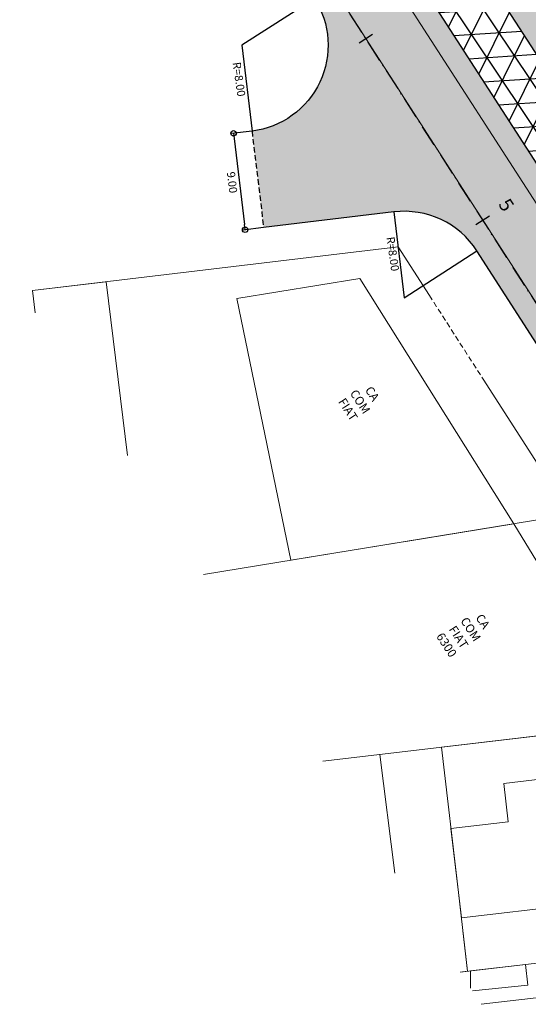
# Model space of a CAD drawing. Units: metres. Extents: x 674675 to 680977, y 7176859 to 7185862.
# Drawn here: x 678855 to 678902, y 7180208 to 7180299 of the extents above; entities that cross this region are included whole.
import ezdxf

# ---------------------------------------------------------------- set-up
doc = ezdxf.new("R2010")
doc.units = ezdxf.units.M
for name, pattern in [('DASHED', [0.75, 0.5, -0.25]), ('DASHED2', [0.375, 0.25, -0.125]), ('LIN3', [3, 2, -0.5, 0, -0.5])]:
    doc.linetypes.add(name, pattern=pattern)
for name, color, linetype, lineweight in [('CALCADA', 44, 'Continuous', 0), ('EDIFICACAO', 5, 'Continuous', 0), ('MURO_ALVENARIA', 3, 'Continuous', 0), ('Pavimentos', 3, 'Continuous', 0), ('PG-FAIXA DE TRAFEGO', 7, 'DASHED2', 0), ('PORTAO', 8, 'DASHED', 0), ('VIA_ PAVIMENTADA', 1, 'Continuous', 0)]:
    doc.layers.add(name, color=color, linetype=linetype, lineweight=lineweight)
doc.layers.add('EDIF_COMERCIAL', color=251, linetype='Continuous', lineweight=0, plot=False)
for name, color, linetype in [('PG-COTA', 1, 'Continuous'), ('PG-EIXO', 1, 'LIN3'), ('PG-EST', 2, 'Continuous'), ('PG-LIM-PAV', 2, 'DASHED'), ('PG-MFIO', 5, 'Continuous')]:
    doc.layers.add(name, color=color, linetype=linetype)
doc.styles.add('ARIAL', font='ARIAL.TTF', dxfattribs={"height": 2})
doc.styles.add('ROMANS', font='romans.shx')
doc.styles.add('SIMPLEX', font='simplex', dxfattribs={"height": 0.2})
doc.styles.get("Standard").update_dxf_attribs({"font": 'ARIAL.TTF'})
doc.dimstyles.new('Cotas', dxfattribs={"dimtxt": 0.75, "dimasz": 0.5, "dimexe": 0.18, "dimexo": 0, "dimgap": 0.3, "dimtad": 2, "dimzin": 0, "dimdsep": 46, "dimtxsty": 'ROMANS', "dimblk": 'ORIGIN', "dimcen": 0, "dimclrd": 1, "dimclre": 1, "dimclrt": 2, "dimadec": 0, "dimazin": 0, "dimtfac": 1, "dimtofl": 0, "dimtmove": 2, "dimatfit": 3, "dimldrblk": 'ORIGIN', "dimfxl": 0, "dimtolj": 1, "dimtzin": 0, "dimarcsym": 0})

# ---------------------------------------------------------------- blocks, each defined once
blk = doc.blocks.new('AeccTickLine')
blk.add_line((0, -0.5), (0, 0.5))
blk = doc.blocks.new('_Origin')
at = {"color": 0, "linetype": 'ByBlock', "lineweight": -2}
blk.add_line((0, 0), (-1, 0), dxfattribs=at)
blk.add_circle((0, 0), 0.5, dxfattribs=at)
blk = doc.blocks.new('*D41')
at = {"layer": 'Defpoints', "color": 0, "transparency": 16777216}
for p in [(678876.332, 7180289.01), (678875.697, 7180279.87), (678877.405, 7180280.075)]:
    blk.add_point(p, dxfattribs=at)
at = {"layer": 'PG-COTA', "color": 1, "lineweight": -2, "transparency": 16777216}
for p, q in [((678876.332, 7180289.01), (678874.446, 7180288.784)), ((678874.684, 7180288.309), (678875.638, 7180280.366)), ((678877.405, 7180280.075), (678875.519, 7180279.848))]:
    blk.add_line(p, q, dxfattribs=at)
at = {"layer": 'PG-COTA', "color": 1, "lineweight": -2, "transparency": 16777216, "xscale": 0.5, "yscale": 0.5, "zscale": 0.5}
for p, rotation in [((678874.625, 7180288.805), 96.84561265705696), ((678875.697, 7180279.87), 276.845612657057)]:
    blk.add_blockref('_Origin', p, dxfattribs=dict(at, rotation=rotation))
at = {"layer": 'PG-COTA', "color": 2, "transparency": 16777216, "insert": (678874.491, 7180284.257), "char_height": 0.75, "attachment_point": 5, "rotation": 276.84561, "style": 'ROMANS'}
blk.add_mtext('\\A1;9.00', dxfattribs=at)

msp = doc.modelspace()

# ---------------------------------------------------------------- hatches: boundary and pattern name
h = msp.add_hatch()
h.set_pattern_fill('NET3', color=256, scale=0.7, angle=-56.270048, style=0)
h.paths.add_polyline_path([(678919.883, 7180334.707), (678919.999, 7180334.441), (678920.338, 7180333.633), (678920.49, 7180332.363), (678920.472, 7180331.378), (678920.304, 7180330.169), (678919.801, 7180329.056), (678919.344, 7180328.268), (678918.7, 7180327.782), (678917.99, 7180327.753), (678917.011, 7180329.341), (678904.427, 7180348.77), (678895.648, 7180362.462), (678885.318, 7180379.314, 0.136726), (678885.173, 7180378.797, 0.143878), (678885.332, 7180378.256), (678943.726, 7180287.473), (678939.269, 7180299.42), (678935.231, 7180310.846)])
h.paths.add_polyline_path([(678885.294, 7180378.74), (678887.511, 7180375.177), (678888.466, 7180375.771), (678886.249, 7180379.334)], flags=9)
h = msp.add_hatch()
h.set_pattern_fill('NET3', color=256, scale=0.7, angle=-56.270048, style=0)
h.paths.add_polyline_path([(678895.074, 7180307.927), (678894.891, 7180307.61), (678894.45, 7180307.165), (678893.478, 7180306.885), (678892.662, 7180307.26), (678892.655, 7180307.269), (678891.585, 7180308.002), (678890.229, 7180308.651), (678887.377, 7180309.721), (678903.029, 7180285.412), (678905.121, 7180285.101), (678906.881, 7180284.661), (678908.249, 7180284.22), (678909.305, 7180283.744), (678910.473, 7180283.174), (678911.093, 7180282.826), (678911.437, 7180282.514)])
at = {"layer": 'Pavimentos'}
h = msp.add_hatch(color=240, dxfattribs=at)
h.paths.add_polyline_path([(678921.36, 7180273.013), (678897.636, 7180309.858), (678894.873, 7180308.256), (678895.079, 7180307.936), (678895.074, 7180307.927), (678911.437, 7180282.514), (678911.541, 7180282.42), (678914.8, 7180277.291), (678918.652, 7180271.309)])
h.paths.add_polyline_path([(678922.715, 7180273.865), (678899.022, 7180310.661), (678897.636, 7180309.858), (678921.36, 7180273.013)])
h.paths.add_polyline_path([(678924.069, 7180274.718), (678900.408, 7180311.465), (678899.022, 7180310.661), (678922.715, 7180273.865)])
h.paths.add_polyline_path([(678926.764, 7180276.414), (678920.378, 7180286.355), (678910.37, 7180301.776), (678910.342, 7180301.947), (678903.179, 7180313.072), (678900.408, 7180311.465), (678924.069, 7180274.718)])
h = msp.add_hatch(color=143, dxfattribs=at)
edge = h.paths.add_edge_path()
edge.add_line((678903.114, 7180280.449), (678902.995, 7180281.079))
edge.add_line((678902.995, 7180281.079), (678903.065, 7180282.137))
edge.add_line((678903.065, 7180282.137), (678903.276, 7180283.318))
edge.add_line((678903.276, 7180283.318), (678904.03, 7180283.467))
edge.add_line((678904.03, 7180283.467), (678904.263, 7180283.496))
edge.add_line((678904.263, 7180283.496), (678890.102, 7180305.489))
edge.add_line((678890.102, 7180305.489), (678884.039, 7180301.975))
edge.add_line((678884.039, 7180301.975), (678937.191, 7180219.427))
edge.add_line((678937.191, 7180219.427), (678940.76, 7180213.884))
edge.add_arc((678940.34, 7180213.613), 0.5, -83.841, 32.77652, ccw=False)
edge.add_line((678940.393, 7180213.116), (678946.69, 7180213.796))
edge.add_line((678946.69, 7180213.796), (678949.493, 7180214.163))
edge.add_line((678949.493, 7180214.163), (678950.247, 7180214.683))
edge.add_line((678950.247, 7180214.683), (678950.62, 7180215.102))
edge.add_line((678950.62, 7180215.102), (678946.585, 7180214.597))
edge.add_arc((678946.523, 7180215.093), 0.5, 212.77708, 277.13664, ccw=False)
edge.add_line((678946.102, 7180214.823), (678941.395, 7180222.134))
edge.add_line((678941.395, 7180222.134), (678911.318, 7180267.417))
edge.add_line((678911.318, 7180267.417), (678903.114, 7180280.449))
h.paths.add_polyline_path([(678941.993, 7180224.898), (678904.263, 7180283.496), (678904.03, 7180283.467), (678903.276, 7180283.318), (678903.065, 7180282.137), (678902.995, 7180281.079), (678903.114, 7180280.449), (678911.318, 7180267.417), (678941.395, 7180222.134)], flags=17)
edge = h.paths.add_edge_path()
edge.add_line((678937.191, 7180219.427), (678884.039, 7180301.975))
edge.add_line((678884.039, 7180301.975), (678882.3, 7180300.966))
edge.add_arc((678875.379, 7180296.953), 8, -83.15439, 30.10464, ccw=False)
edge.add_line((678876.332, 7180289.01), (678877.405, 7180280.075))
edge.add_line((678877.405, 7180280.075), (678889.475, 7180281.523))
edge.add_arc((678890.428, 7180273.581), 8, 32.77708, 96.84561, ccw=False)
edge.add_line((678897.155, 7180277.911), (678934.427, 7180220.026))
edge.add_line((678934.427, 7180220.026), (678937.191, 7180219.427))

# ---------------------------------------------------------------- linework, layer by layer
at = {"layer": 'CALCADA'}
msp.add_lwpolyline([(678896.571, 7180209.655), (678896.554, 7180211.243), (678901.666, 7180211.838), (678901.869, 7180209.912), (678896.744, 7180209.392)], dxfattribs=at)
at = {"layer": 'EDIFICACAO', "color": 2}
for points in [[(678864.797, 7180258.956), (678862.817, 7180275.056), (678856.009, 7180274.238), (678856.261, 7180272.19)], [(678890.769, 7180251.051), (678900.568, 7180252.651), (678911.906, 7180234.085), (678893.875, 7180231.957)]]:
    msp.add_lwpolyline(points, dxfattribs=at)
for points in [[(678879.921, 7180249.28), (678900.568, 7180252.651), (678886.325, 7180275.353), (678874.933, 7180273.493)], [(678895.443, 7180218.519), (678894.752, 7180224.438), (678900.052, 7180225.064), (678899.635, 7180228.592), (678904.54, 7180229.171), (678904.069, 7180233.16), (678912.243, 7180234.125), (678912.711, 7180230.157), (678914.512, 7180230.37), (678914.995, 7180226.277), (678916.931, 7180226.506), (678917.393, 7180222.598), (678919.241, 7180222.816), (678919.694, 7180218.98), (678915.791, 7180218.519), (678895.719, 7180216.15)]]:
    msp.add_lwpolyline(points, close=True, dxfattribs=at)
at = {"layer": 'EDIFICACAO', "color": 2, "flags": 128}
msp.add_lwpolyline([(678895.598, 7180211.132), (678896.296, 7180211.213), (678895.858, 7180214.964)], dxfattribs=at)
at = {"layer": 'MURO_ALVENARIA', "flags": 128}
for points in [[(678892.749, 7180273.795), (678889.856, 7180278.302), (678856.009, 7180274.238), (678856.261, 7180272.19)], [(678897.794, 7180265.935), (678905.776, 7180253.501)], [(678908.24, 7180249.661), (678905.776, 7180253.501), (678871.829, 7180247.958)], [(678882.877, 7180230.659), (678917.782, 7180234.779)], [(678893.875, 7180231.957), (678895.443, 7180218.519), (678896.296, 7180211.213)], [(678889.56, 7180220.299), (678888.178, 7180231.284)], [(678909.54, 7180212.755), (678895.598, 7180211.132)]]:
    msp.add_lwpolyline(points, dxfattribs=at)
at = {"layer": 'PG-COTA', "flags": 128}
for points in [[(678882.105, 7180301.284), (678875.379, 7180296.953), (678876.332, 7180289.01)], [(678889.475, 7180281.523), (678890.428, 7180273.581), (678897.155, 7180277.911)]]:
    msp.add_lwpolyline(points, dxfattribs=at)
at = {"layer": 'PG-EIXO'}
msp.add_line((678935.167, 7180222.571), (678872.244, 7180320.294), dxfattribs=at)
at = {"layer": 'PG-FAIXA DE TRAFEGO', "linetype": 'ByBlock', "ltscale": 10}
for p, q in [((678876.448, 7180323.001), (678941.395, 7180222.134)), ((678872.244, 7180320.294), (678937.191, 7180219.427))]:
    msp.add_line(p, q, dxfattribs=at)
at = {"layer": 'PG-LIM-PAV', "flags": 128}
msp.add_lwpolyline([(678876.332, 7180289.01), (678877.405, 7180280.075)], dxfattribs=at)
at = {"layer": 'PG-MFIO'}
for p, q in [((678927.234, 7180257.979), (678873.666, 7180341.174)), ((678878.129, 7180324.083), (678915.203, 7180266.505))]:
    msp.add_line(p, q, dxfattribs=at)
at = {"layer": 'PG-MFIO', "flags": 128}
for points in [[(678854.825, 7180370.459), (678855.179, 7180369.914, -0.112689), (678864.277, 7180344.805), (678862.495, 7180342.668, 0.121001), (678870.562, 7180319.211), (678882.105, 7180301.284, -0.553918), (678876.332, 7180289.01)], [(678934.427, 7180220.026), (678897.155, 7180277.911, 0.287069), (678889.475, 7180281.523), (678877.405, 7180280.075)]]:
    msp.add_lwpolyline(points, format="xyb", dxfattribs=at)
at = {"layer": 'PORTAO', "flags": 128}
msp.add_lwpolyline([(678892.749, 7180273.795), (678897.794, 7180265.935)], dxfattribs=at)
at = {"layer": 'VIA_ PAVIMENTADA'}
msp.add_lwpolyline([(678897.535, 7180208.155), (678902.121, 7180208.706), (678924.824, 7180211.436), (678947.324, 7180213.864), (678949.493, 7180214.163), (678950.463, 7180214.831), (678951.228, 7180216.155), (678951.468, 7180217.11), (678951.587, 7180218.222), (678951.57, 7180218.519), (678951.545, 7180218.957), (678951.394, 7180219.919), (678951.207, 7180220.759), (678950.654, 7180221.615), (678940.361, 7180237.706), (678931.736, 7180250.8), (678931.38, 7180251.356), (678930.16, 7180251.347), (678928.615, 7180251.339), (678927.633, 7180251.148), (678926.793, 7180250.777), (678925.964, 7180249.466)], dxfattribs=at)

# ---------------------------------------------------------------- block references
at = {"layer": 'PG-EST', "xscale": 1.499999999848242, "yscale": 1.499999999848242, "zscale": 1.499999999848242, "rotation": 302.7770823749361}
for p in [(678886.87, 7180297.578), (678897.697, 7180280.763)]:
    msp.add_blockref('AeccTickLine', p, dxfattribs=at)

# ---------------------------------------------------------------- texts
at = {"layer": 'EDIF_COMERCIAL', "char_height": 0.8, "width": 0.60633, "attachment_point": 5, "rotation": 303, "style": 'ARIAL'}
for s, insert in [('CA\\PCOM\\PFIAT', (678886.256, 7180263.902)), ('CA\\PCOM\\PFIAT\\P6300', (678895.932, 7180242.462))]:
    msp.add_mtext(s, dxfattribs=dict(at, insert=insert))
at = {"layer": 'PG-COTA', "color": 2, "style": 'SIMPLEX'}
for p in [(678874.534, 7180295.343), (678888.771, 7180279.166)]:
    msp.add_text('R=8.00', height=0.75, rotation=278.15703, dxfattribs=at).set_placement(p)
at = {"layer": 'PG-EST', "insert": (678899.015, 7180281.611), "char_height": 1.27, "attachment_point": 8, "rotation": 302.77708}
msp.add_mtext('5', dxfattribs=at)

# ---------------------------------------------------------------- dimensions: what is measured, and where the dimension line sits
at = {"layer": 'PG-COTA'}
dim = msp.add_aligned_dim(p1=(678876.332, 7180289.01), p2=(678877.405, 7180280.075), distance=-1.72, dimstyle='Cotas', dxfattribs=at)
dim.commit()
dim.dimension.update_dxf_attribs({"geometry": '*D41', "text_midpoint": (678874.491, 7180284.257)})

doc.saveas('drawing.dxf')
